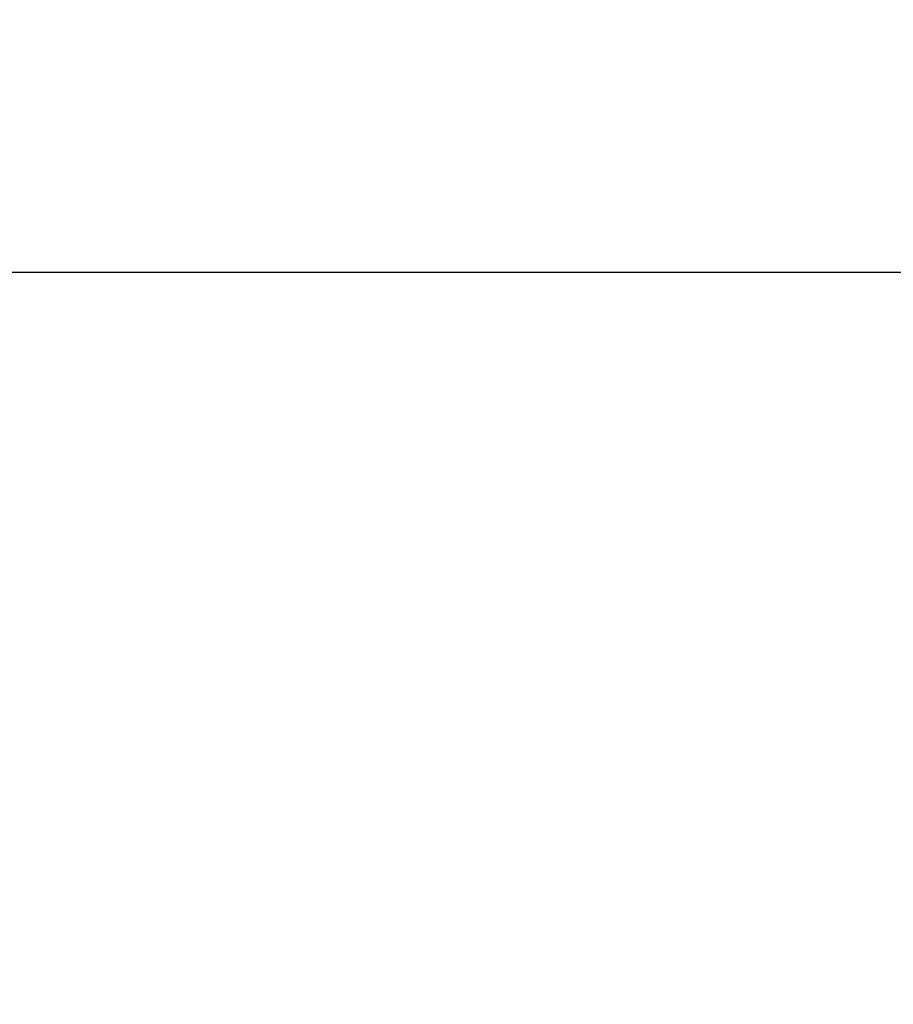
# Model space of a CAD drawing. Units: millimetres. Extents: x -510 to 40063, y 3 to 8085.
# Drawn here: x 4187 to 5573, y 5515 to 7077 of the extents above; entities that cross this region are included whole.
import ezdxf

# ---------------------------------------------------------------- set-up
doc = ezdxf.new("R2010")
doc.units = ezdxf.units.MM
doc.styles.get("Standard").update_dxf_attribs({"font": 'Square-721-BT.ttf'})
doc.dimstyles.new('OLCU', dxfattribs={"dimtxt": 300, "dimasz": 150, "dimexe": 0.18, "dimexo": 0.0625, "dimgap": 50, "dimtad": 1, "dimdec": 0, "dimlfac": 0.1, "dimrnd": 5, "dimzin": 0, "dimdsep": 46, "dimtxsty": 'Standard', "dimcen": 0.09, "dimse1": 1, "dimse2": 1, "dimadec": 0, "dimazin": 0, "dimtfac": 1, "dimtdec": 0, "dimtofl": 0, "dimtmove": 0, "dimatfit": 3, "dimfxl": 1, "dimtolj": 1, "dimtzin": 0, "dimarcsym": 0})

# ---------------------------------------------------------------- blocks, each defined once
blk = doc.blocks.new('*D1')
at = {"color": 0, "lineweight": -2, "transparency": 16777216}
blk.add_line((155.6, 6676.9), (13387.6, 6676.9), dxfattribs=at)
at = {"color": 0, "transparency": 16777216}
for points in [[(155.6, 6701.9), (155.6, 6651.9), (5.6, 6676.9)], [(13387.6, 6701.9), (13387.6, 6651.9), (13537.6, 6676.9)]]:
    blk.add_solid(points, dxfattribs=at)
at = {"layer": 'Defpoints', "color": 0, "transparency": 16777216}
for p in [(13537.6, 6676.9), (5.6, 6147.1), (13537.6, 1186.2)]:
    blk.add_point(p, dxfattribs=at)
at = {"color": 0, "transparency": 16777216, "insert": (6771.6, 6880.5), "char_height": 300, "attachment_point": 5}
blk.add_mtext('\\A1;1355', dxfattribs=at)
blk = doc.blocks.new('*D2')
at = {"color": 0, "lineweight": -2, "transparency": 16777216}
blk.add_line((-108.9, 6380.5), (-108.9, 153), dxfattribs=at)
at = {"color": 0, "transparency": 16777216}
for points in [[(-133.9, 6380.5), (-83.9, 6380.5), (-108.9, 6530.5)], [(-133.9, 153), (-83.9, 153), (-108.9, 3)]]:
    blk.add_solid(points, dxfattribs=at)
at = {"layer": 'Defpoints', "color": 0, "transparency": 16777216}
for p in [(807.4, 6530.5), (-108.9, 3), (6738.8, 3)]:
    blk.add_point(p, dxfattribs=at)
at = {"color": 0, "transparency": 16777216, "insert": (-312.7, 3266.8), "char_height": 300, "attachment_point": 5, "rotation": 90}
blk.add_mtext('\\A1;655', dxfattribs=at)

msp = doc.modelspace()

# ---------------------------------------------------------------- dimensions: what is measured, and where the dimension line sits
dim = msp.add_linear_dim(base=(13537.6, 6676.9), p1=(5.6, 6147.1), p2=(13537.6, 1186.2), dimstyle='OLCU')
dim.commit()
dim.dimension.update_dxf_attribs({"geometry": '*D1', "text_midpoint": (6771.6, 6880.5)})
dim = msp.add_linear_dim(base=(-108.9, 3), p1=(807.4, 6530.5), p2=(6738.8, 3), angle=90, dimstyle='OLCU')
dim.commit()
dim.dimension.update_dxf_attribs({"geometry": '*D2', "text_midpoint": (-312.7, 3266.8)})

doc.saveas('drawing.dxf')
